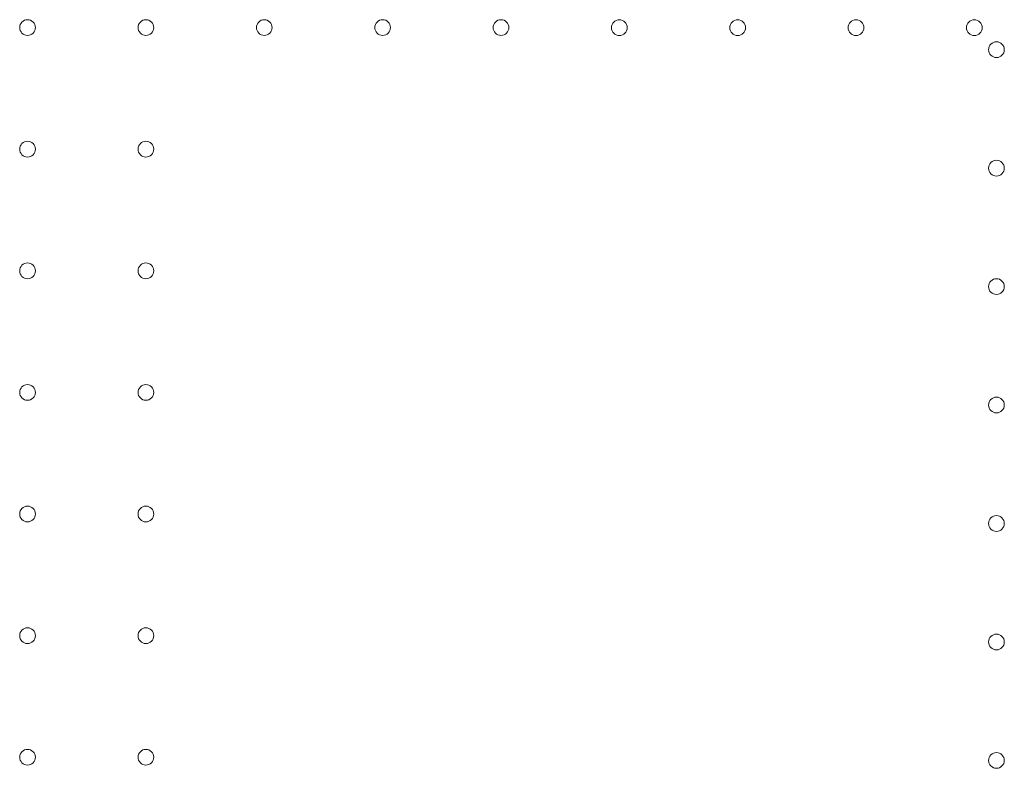
# Model space of a CAD drawing. Units: millimetres. Extents: x 13089 to 24086, y 9966 to 21818.
# Drawn here: x 20534 to 20972, y 16399 to 16732 of the extents above; entities that cross this region are included whole.
import ezdxf

# ---------------------------------------------------------------- set-up
doc = ezdxf.new("R2010")
doc.units = ezdxf.units.MM

# ---------------------------------------------------------------- blocks, each defined once
blk = doc.blocks.new('A$C57C01E59')
at = {"color": 0, "linetype": 'Continuous', "lineweight": 0}
for centre in [(34328.2, 10664.7), (34380.8, 10664.7), (34433.4, 10664.7), (34486, 10664.7), (34538.6, 10664.7), (34591.2, 10664.69), (34643.8, 10664.69), (34696.4, 10664.69), (34749, 10664.69), (34758.8, 10654.89), (34328.2, 10610.7), (34380.8, 10610.7), (34758.8, 10602.29), (34328.2, 10556.7), (34380.8, 10556.7), (34758.8, 10549.69), (34328.2, 10502.7), (34380.8, 10502.7), (34758.8, 10497.09), (34328.2, 10448.7), (34380.8, 10448.7), (34758.8, 10444.49), (34328.2, 10394.7), (34380.8, 10394.7), (34758.8, 10391.89), (34328.2, 10340.7), (34380.8, 10340.7), (34758.8, 10339.29)]:
    blk.add_circle(centre, 3.5, dxfattribs=at)

msp = doc.modelspace()

# ---------------------------------------------------------------- block references
msp.add_blockref('A$C57C01E59', (-13790.62, 6063.38))

doc.saveas('drawing.dxf')
